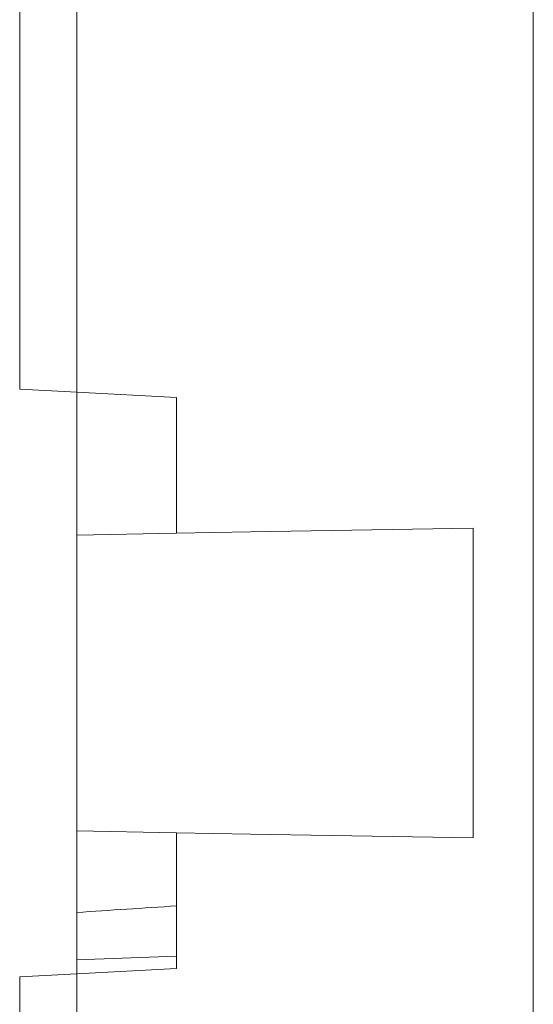
# Model space of a CAD drawing. Units: inches. Extents: x 8.4 to 19.1, y 6.3 to 12.5.
# Drawn here: x 10.4 to 10.7, y 7 to 7.7 of the extents above; entities that cross this region are included whole.
import ezdxf

# ---------------------------------------------------------------- set-up
doc = ezdxf.new("R2010")
doc.units = ezdxf.units.IN
doc.header["$MEASUREMENT"] = 0

msp = doc.modelspace()

# ---------------------------------------------------------------- linework, layer by layer
at = {"lineweight": 0}
for p, q in [((10.7108, 10.98591), (10.7108, 6.63802)), ((10.3908, 10.2083), (10.3908, 7.41563)), ((10.3508, 10.2062), (10.3508, 7.41773)), ((10.3908, 7.41563), (10.3508, 7.41773)), ((10.3908, 7.41563), (10.3908, 7.0083)), ((10.3908, 7.41563), (10.4608, 7.41196)), ((10.4608, 7.41196), (10.4608, 7.31685)), ((10.66875, 7.32048), (10.51255, 7.31776)), ((10.66875, 7.32048), (10.66875, 7.10345)), ((10.3908, 7.31563), (10.4608, 7.31685)), ((10.51255, 7.31776), (10.4608, 7.31685)), ((10.3908, 7.1083), (10.4608, 7.10708)), ((10.4608, 7.01196), (10.4608, 7.10708)), ((10.51255, 7.10617), (10.4608, 7.10708)), ((10.66875, 7.10345), (10.51255, 7.10617)), ((10.4608, 7.02051), (10.3908, 7.01796)), ((10.3908, 7.0083), (10.3508, 7.0062)), ((10.3908, 7.0083), (10.4608, 7.01196)), ((10.3908, 7.0083), (10.3908, 6.71196)), ((10.3508, 7.0062), (10.3508, 6.71196))]:
    msp.add_line(p, q, dxfattribs=at)
msp.add_open_spline([(10.3908, 7.05123), (10.41414, 7.05277), (10.43747, 7.0543), (10.4608, 7.05583)], degree=3, dxfattribs=at)

doc.saveas('drawing.dxf')
